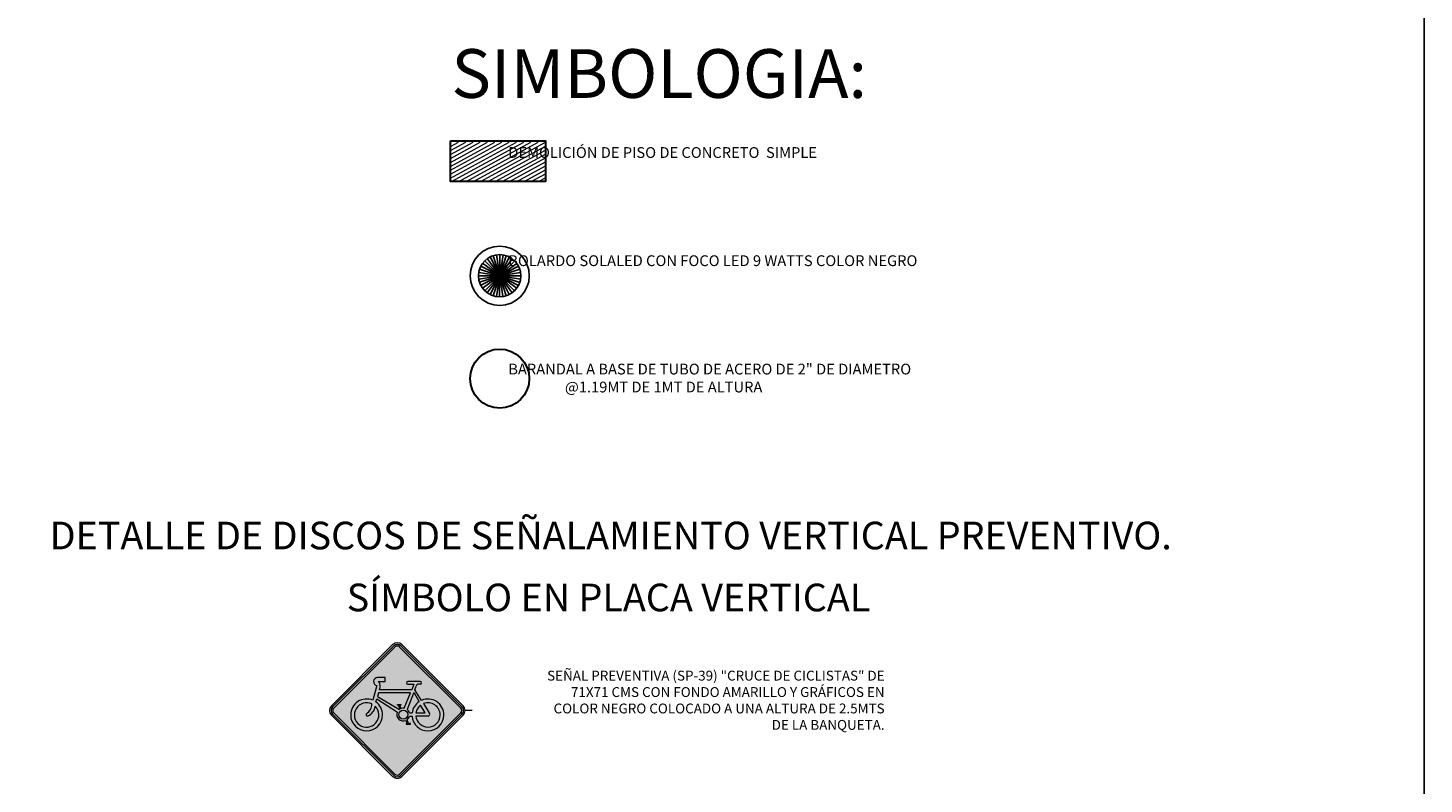
# Model space of a CAD drawing. Units: millimetres. Extents: x 4481 to 6343, y 7877 to 8869.
# Drawn here: x 6215 to 6343, y 8454 to 8523 of the extents above; entities that cross this region are included whole.
import ezdxf

# ---------------------------------------------------------------- set-up
doc = ezdxf.new("R2010")
doc.units = ezdxf.units.MM
doc.layers.add('1 Horizontal propuesta', color=7, linetype='Continuous', lineweight=30, true_color=0x68688d)
for name, color, linetype in [('ACHU', 8, 'Continuous'), ('PLANO3', 4, 'Continuous'), ('PLANO4', 3, 'Continuous')]:
    doc.layers.add(name, color=color, linetype=linetype)
doc.layers.add('LUMINARIA', color=252, linetype='Continuous', lineweight=13)
doc.layers.add('Señal-Vert-Prev', color=255, linetype='Continuous', lineweight=13)
doc.styles.get("Standard").update_dxf_attribs({"font": 'arial.ttf'})

# ---------------------------------------------------------------- blocks, each defined once
blk = doc.blocks.new('Ciclista')
at = {"layer": 'Señal-Vert-Prev'}
h = blk.add_hatch(color=2, dxfattribs=at)
h.dxf.hatch_style = 1
h.paths.add_polyline_path([(626726.66, 2124856.414, -0.414214), (626726.66, 2124856.64), (626728.131, 2124858.111, -0.414214), (626728.357, 2124858.111), (626729.828, 2124856.64, -0.414214), (626729.828, 2124856.414), (626728.357, 2124854.943, -0.414183), (626728.131, 2124854.943)])
h.paths.add_polyline_path([(626728.159, 2124858.083, -0.414214), (626728.329, 2124858.083), (626729.8, 2124856.612, -0.414214), (626729.8, 2124856.442), (626728.329, 2124854.971, -0.414214), (626728.159, 2124854.971), (626726.688, 2124856.442, -0.414214), (626726.688, 2124856.612)], flags=16)
h.paths.add_polyline_path([(626728.187, 2124858.054, -0.414214), (626728.301, 2124858.054), (626729.771, 2124856.584, -0.414214), (626729.771, 2124856.47), (626728.301, 2124855, -0.414214), (626728.187, 2124855), (626726.717, 2124856.47, -0.414214), (626726.717, 2124856.584)], flags=0)
h.paths.add_polyline_path([(626727.769, 2124857.318), (626727.951, 2124857.318), (626727.951, 2124857.224), (626727.785, 2124857.224, -0.141097), (626727.828, 2124857.158, -0.188723), (626727.815, 2124857.028), (626728.593, 2124857.028), (626728.646, 2124857.16), (626728.497, 2124857.16, -1), (626728.497, 2124857.228), (626728.798, 2124857.228, -0.753663), (626728.798, 2124857.16, 0.410633), (626728.702, 2124857.116), (626728.667, 2124857.028), (626728.827, 2124856.772, -0.542324), (626729.364, 2124856.419, -0.413242), (626728.98, 2124856.038, -0.394172), (626728.599, 2124856.395), (626728.538, 2124856.395, -0.178117), (626728.48, 2124856.306), (626728.513, 2124856.216), (626728.559, 2124856.216), (626728.559, 2124856.197), (626728.455, 2124856.197), (626728.455, 2124856.217), (626728.481, 2124856.217), (626728.449, 2124856.288, -0.303535), (626728.281, 2124856.32, -0.303535), (626728.246, 2124856.487), (626727.751, 2124856.807), (626727.729, 2124856.733, -0.242405), (626727.89, 2124856.421, -0.414214), (626727.507, 2124856.038, -0.414214), (626727.124, 2124856.421, -0.538721), (626727.658, 2124856.773), (626727.755, 2124857.129, -0.928594)], flags=0)
h.paths.add_polyline_path([(626727.792, 2124856.949), (626728.561, 2124856.949), (626728.413, 2124856.581, 0.121477), (626728.34, 2124856.576), (626728.298, 2124856.652), (626728.332, 2124856.652), (626728.332, 2124856.671), (626728.251, 2124856.671), (626728.251, 2124856.652), (626728.275, 2124856.652), (626728.312, 2124856.563, 0.088207), (626728.294, 2124856.551), (626727.767, 2124856.862)], flags=0)
h.paths.add_polyline_path([(626727.636, 2124856.684, -0.127052), (626727.6, 2124856.551, -0.127052), (626727.504, 2124856.451, 1), (626727.545, 2124856.401, 0.126386), (626727.659, 2124856.492, 0.126386), (626727.715, 2124856.628, -11.938866)], flags=0)
h.paths.add_polyline_path([(626728.498, 2124856.43, -1), (626728.279, 2124856.43, -1)], flags=0)
h.paths.add_polyline_path([(626728.634, 2124856.943), (626728.662, 2124856.943), (626728.773, 2124856.742, 0.108819), (626728.657, 2124856.625, 0.108819), (626728.601, 2124856.47), (626728.537, 2124856.47, 0.164609), (626728.482, 2124856.552)], flags=0)
h.paths.add_polyline_path([(626728.729, 2124856.571, -0.092442), (626728.8, 2124856.652), (626728.911, 2124856.47), (626728.692, 2124856.47, -0.092442)], flags=0)
h.paths.add_polyline_path([(626728.689, 2124856.395), (626728.987, 2124856.395, 0.583718), (626729.021, 2124856.454), (626728.875, 2124856.695, -0.526448), (626729.274, 2124856.421, -0.414191), (626728.981, 2124856.127, -0.38851)], flags=0)
at = {"layer": 'Señal-Vert-Prev', "true_color": 0x000000}
h = blk.add_hatch(color=18, dxfattribs=at)
h.dxf.hatch_style = 1
h.paths.add_polyline_path([(626726.688, 2124856.612, 0.414214), (626726.688, 2124856.442), (626728.159, 2124854.971, 0.414214), (626728.329, 2124854.971), (626729.8, 2124856.442, 0.414214), (626729.8, 2124856.612), (626728.329, 2124858.083, 0.414214), (626728.159, 2124858.083)])
h.paths.add_polyline_path([(626728.187, 2124858.054, -0.414214), (626728.301, 2124858.054), (626729.771, 2124856.584, -0.414214), (626729.771, 2124856.47), (626728.301, 2124855, -0.414214), (626728.187, 2124855), (626726.717, 2124856.47, -0.414214), (626726.717, 2124856.584)], flags=16)
h.paths.add_polyline_path([(626727.658, 2124856.773), (626727.755, 2124857.129, -0.928548), (626727.769, 2124857.318), (626727.951, 2124857.318), (626727.951, 2124857.224), (626727.785, 2124857.224, -0.141097), (626727.828, 2124857.158, -0.188723), (626727.815, 2124857.028), (626728.593, 2124857.028), (626728.646, 2124857.16), (626728.497, 2124857.16, -1), (626728.497, 2124857.228), (626728.798, 2124857.228, -0.753663), (626728.798, 2124857.16, 0.410633), (626728.702, 2124857.116), (626728.667, 2124857.028), (626728.827, 2124856.772, -0.542324), (626729.364, 2124856.419, -0.413242), (626728.98, 2124856.038, -0.394172), (626728.599, 2124856.395), (626728.538, 2124856.395, -0.178117), (626728.48, 2124856.306), (626728.513, 2124856.216), (626728.559, 2124856.216), (626728.559, 2124856.197), (626728.455, 2124856.197), (626728.455, 2124856.217), (626728.481, 2124856.217), (626728.449, 2124856.288, -0.303535), (626728.281, 2124856.32, -0.303535), (626728.246, 2124856.487), (626727.751, 2124856.807), (626727.729, 2124856.733, -0.242405), (626727.89, 2124856.421, -0.414214), (626727.507, 2124856.038, -0.414214), (626727.124, 2124856.421, -0.538721)], flags=0)
h.paths.add_polyline_path([(626727.636, 2124856.684, -0.127052), (626727.6, 2124856.551, -0.127052), (626727.504, 2124856.451, 1), (626727.545, 2124856.401, 0.126386), (626727.659, 2124856.492, 0.126386), (626727.715, 2124856.628, -11.938866)], flags=0)
h.paths.add_polyline_path([(626727.792, 2124856.949), (626728.561, 2124856.949), (626728.413, 2124856.581, 0.121477), (626728.34, 2124856.576), (626728.298, 2124856.652), (626728.332, 2124856.652), (626728.332, 2124856.671), (626728.251, 2124856.671), (626728.251, 2124856.652), (626728.275, 2124856.652), (626728.312, 2124856.563, 0.088207), (626728.294, 2124856.551), (626727.767, 2124856.862)], flags=0)
h.paths.add_polyline_path([(626728.482, 2124856.552), (626728.634, 2124856.943), (626728.662, 2124856.943), (626728.773, 2124856.742, 0.108819), (626728.657, 2124856.625, 0.108819), (626728.601, 2124856.47), (626728.537, 2124856.47, 0.164609)], flags=0)
h.paths.add_polyline_path([(626728.729, 2124856.571, -0.092442), (626728.8, 2124856.652), (626728.911, 2124856.47), (626728.692, 2124856.47, -0.092442)], flags=0)
h.paths.add_polyline_path([(626728.689, 2124856.395), (626728.987, 2124856.395, 0.583718), (626729.021, 2124856.454), (626728.875, 2124856.695, -0.526448), (626729.274, 2124856.421, -0.414191), (626728.981, 2124856.127, -0.38851)], flags=0)
at = {"layer": 'Señal-Vert-Prev'}
h = blk.add_hatch(color=2, dxfattribs=at)
h.dxf.hatch_style = 1
h.paths.add_polyline_path([(626728.301, 2124858.054, 0.414214), (626728.187, 2124858.054), (626726.717, 2124856.584, 0.414214), (626726.717, 2124856.47), (626728.187, 2124855, 0.414214), (626728.301, 2124855), (626729.771, 2124856.47, 0.414214), (626729.771, 2124856.584)])
h.paths.add_polyline_path([(626728.593, 2124857.028), (626728.646, 2124857.16), (626728.497, 2124857.16, -1), (626728.497, 2124857.228), (626728.798, 2124857.228, -0.754082), (626728.798, 2124857.16, 0.410748), (626728.702, 2124857.116), (626728.667, 2124857.028), (626728.827, 2124856.772, -0.542324), (626729.364, 2124856.419, -0.413242), (626728.98, 2124856.038, -0.394172), (626728.599, 2124856.395), (626728.538, 2124856.395, -0.178117), (626728.48, 2124856.306), (626728.513, 2124856.216), (626728.559, 2124856.216), (626728.559, 2124856.197), (626728.455, 2124856.197), (626728.455, 2124856.217), (626728.481, 2124856.217), (626728.449, 2124856.288, -0.303535), (626728.281, 2124856.32, -0.303535), (626728.246, 2124856.487), (626727.751, 2124856.807), (626727.729, 2124856.733, -0.242405), (626727.89, 2124856.421, -0.414214), (626727.507, 2124856.038, -0.414214), (626727.124, 2124856.421, -0.538721), (626727.658, 2124856.773), (626727.755, 2124857.129, -0.928594), (626727.769, 2124857.318), (626727.951, 2124857.318), (626727.951, 2124857.224), (626727.785, 2124857.224, -0.140843), (626727.828, 2124857.158, -0.18893), (626727.815, 2124857.028)], flags=0)
h.paths.add_polyline_path([(626728.593, 2124857.028), (626728.646, 2124857.16), (626728.497, 2124857.16, -1), (626728.497, 2124857.228), (626728.798, 2124857.228, -0.753663), (626728.798, 2124857.16, 0.410633), (626728.702, 2124857.116), (626728.667, 2124857.028), (626728.827, 2124856.772, -0.542324), (626729.364, 2124856.419, -0.413242), (626728.98, 2124856.038, -0.394172), (626728.599, 2124856.395), (626728.538, 2124856.395, -0.178117), (626728.48, 2124856.306), (626728.513, 2124856.216), (626728.559, 2124856.216), (626728.559, 2124856.197), (626728.455, 2124856.197), (626728.455, 2124856.217), (626728.481, 2124856.217), (626728.449, 2124856.288, -0.303535), (626728.281, 2124856.32, -0.303535), (626728.246, 2124856.487), (626727.751, 2124856.807), (626727.729, 2124856.733, -0.242405), (626727.89, 2124856.421, -0.414214), (626727.507, 2124856.038, -0.414214), (626727.124, 2124856.421, -0.538721), (626727.658, 2124856.773), (626727.755, 2124857.129, -0.928594), (626727.769, 2124857.318), (626727.951, 2124857.318), (626727.951, 2124857.224), (626727.785, 2124857.224, -0.141097), (626727.828, 2124857.158, -0.188723), (626727.815, 2124857.028)], flags=16)
h.paths.add_polyline_path([(626728.561, 2124856.949), (626728.413, 2124856.581, 0.121477), (626728.34, 2124856.576), (626728.298, 2124856.652), (626728.332, 2124856.652), (626728.332, 2124856.671), (626728.251, 2124856.671), (626728.251, 2124856.652), (626728.275, 2124856.652), (626728.312, 2124856.563, 0.088207), (626728.294, 2124856.551), (626727.767, 2124856.862), (626727.792, 2124856.949)], flags=0)
h.paths.add_polyline_path([(626728.634, 2124856.943), (626728.662, 2124856.943), (626728.773, 2124856.742, 0.108819), (626728.657, 2124856.625, 0.108819), (626728.601, 2124856.47), (626728.537, 2124856.47, 0.164609), (626728.482, 2124856.552)], flags=0)
h.paths.add_polyline_path([(626728.498, 2124856.43, -1), (626728.279, 2124856.43, -1)], flags=0)
h.paths.add_polyline_path([(626727.715, 2124856.628, -11.938866), (626727.636, 2124856.684, -0.127052), (626727.6, 2124856.551, -0.127052), (626727.504, 2124856.451, 1), (626727.545, 2124856.401, 0.126386), (626727.659, 2124856.492, 0.126386)], flags=0)
h.paths.add_polyline_path([(626728.8, 2124856.652), (626728.911, 2124856.47), (626728.692, 2124856.47, -0.092442), (626728.729, 2124856.571, -0.092442)], flags=0)
h.paths.add_polyline_path([(626728.875, 2124856.695, -0.526448), (626729.274, 2124856.421, -0.414191), (626728.981, 2124856.127, -0.38851), (626728.689, 2124856.395), (626728.987, 2124856.395, 0.583718), (626729.021, 2124856.454)], flags=0)
at = {"layer": 'Señal-Vert-Prev', "true_color": 0x000000}
h = blk.add_hatch(color=18, dxfattribs=at)
h.dxf.hatch_style = 1
h.paths.add_polyline_path([(626727.729, 2124856.733), (626727.751, 2124856.807), (626728.246, 2124856.487, 0.303535), (626728.281, 2124856.32, 0.303535), (626728.449, 2124856.288), (626728.481, 2124856.217), (626728.455, 2124856.217), (626728.455, 2124856.197), (626728.559, 2124856.197), (626728.559, 2124856.216), (626728.513, 2124856.216), (626728.48, 2124856.306, 0.178117), (626728.538, 2124856.395), (626728.599, 2124856.395, 0.394172), (626728.98, 2124856.038, 0.413242), (626729.364, 2124856.419, 0.542324), (626728.827, 2124856.772), (626728.667, 2124857.028), (626728.702, 2124857.116, -0.410633), (626728.798, 2124857.16, 0.753663), (626728.798, 2124857.228), (626728.497, 2124857.228, 1), (626728.497, 2124857.16), (626728.646, 2124857.16), (626728.593, 2124857.028), (626727.815, 2124857.028, 0.188723), (626727.828, 2124857.158, 0.141097), (626727.785, 2124857.224), (626727.951, 2124857.224), (626727.951, 2124857.318), (626727.769, 2124857.318, 0.928594), (626727.755, 2124857.129), (626727.658, 2124856.773, 0.538721), (626727.124, 2124856.421, 0.414214), (626727.507, 2124856.038, 0.414214), (626727.89, 2124856.421, 0.242405)])
h.paths.add_polyline_path([(626727.636, 2124856.684, -0.127052), (626727.6, 2124856.551, -0.127052), (626727.504, 2124856.451, 1), (626727.545, 2124856.401, 0.126386), (626727.659, 2124856.492, 0.126386), (626727.715, 2124856.628, -11.938866)], flags=16)
h.paths.add_polyline_path([(626727.767, 2124856.862), (626727.792, 2124856.949), (626728.561, 2124856.949), (626728.413, 2124856.581, 0.121477), (626728.34, 2124856.576), (626728.298, 2124856.652), (626728.332, 2124856.652), (626728.332, 2124856.671), (626728.251, 2124856.671), (626728.251, 2124856.652), (626728.275, 2124856.652), (626728.312, 2124856.563, 0.088207), (626728.294, 2124856.551)], flags=16)
h.paths.add_polyline_path([(626728.498, 2124856.43, -1), (626728.279, 2124856.43, -1)], flags=16)
h.paths.add_polyline_path([(626728.482, 2124856.552), (626728.634, 2124856.943), (626728.662, 2124856.943), (626728.773, 2124856.742, 0.108819), (626728.657, 2124856.625, 0.108819), (626728.601, 2124856.47), (626728.537, 2124856.47, 0.164609)], flags=16)
h.paths.add_polyline_path([(626728.729, 2124856.571, -0.092442), (626728.8, 2124856.652), (626728.911, 2124856.47), (626728.692, 2124856.47, -0.092442)], flags=16)
h.paths.add_polyline_path([(626728.689, 2124856.395), (626728.987, 2124856.395, 0.583718), (626729.021, 2124856.454), (626728.875, 2124856.695, -0.526448), (626729.274, 2124856.421, -0.414191), (626728.981, 2124856.127, -0.38851)], flags=16)
at = {"layer": 'Señal-Vert-Prev'}
h = blk.add_hatch(color=2, dxfattribs=at)
h.dxf.hatch_style = 1
h.paths.add_polyline_path([(626727.511, 2124856.455, 0.120487), (626727.6, 2124856.551, 0.127052), (626727.636, 2124856.684, 11.938866), (626727.715, 2124856.628, -0.126386), (626727.659, 2124856.492, -0.126386), (626727.545, 2124856.401, -1.117296)])
h.paths.add_polyline_path([(626728.332, 2124856.671), (626728.332, 2124856.652), (626728.298, 2124856.652), (626728.34, 2124856.576, -0.121477), (626728.413, 2124856.581), (626728.561, 2124856.949), (626727.792, 2124856.949), (626727.767, 2124856.862), (626728.294, 2124856.551, -0.088207), (626728.312, 2124856.563), (626728.275, 2124856.652), (626728.251, 2124856.652), (626728.251, 2124856.671)])
h.paths.add_polyline_path([(626728.773, 2124856.742), (626728.662, 2124856.943), (626728.634, 2124856.943), (626728.482, 2124856.552, -0.164609), (626728.537, 2124856.47), (626728.601, 2124856.47, -0.108819), (626728.657, 2124856.625, -0.108819)])
h.paths.add_polyline_path([(626729.021, 2124856.454, -0.583718), (626728.987, 2124856.395), (626728.689, 2124856.395, 0.38851), (626728.981, 2124856.127, 0.414191), (626729.274, 2124856.421, 0.526448), (626728.875, 2124856.695)])
h.paths.add_polyline_path([(626728.729, 2124856.571, 0.092442), (626728.692, 2124856.47), (626728.911, 2124856.47), (626728.8, 2124856.652, 0.092442)], flags=17)
h.paths.add_polyline_path([(626728.498, 2124856.43, 1), (626728.279, 2124856.43, 1)])
at = {"layer": 'Señal-Vert-Prev', "color": 2}
for p, q in [((626728.131, 2124858.111), (626726.66, 2124856.64)), ((626729.828, 2124856.64), (626728.357, 2124858.111)), ((626726.66, 2124856.414), (626728.131, 2124854.943)), ((626728.357, 2124854.943), (626729.828, 2124856.414))]:
    blk.add_line(p, q, dxfattribs=at)
at = {"layer": 'Señal-Vert-Prev', "color": 18, "true_color": 0x000000}
for p, q in [((626728.159, 2124858.083), (626726.688, 2124856.612)), ((626729.8, 2124856.612), (626728.329, 2124858.083)), ((626728.187, 2124858.054), (626726.717, 2124856.584)), ((626729.771, 2124856.584), (626728.301, 2124858.054)), ((626727.755, 2124857.129), (626727.658, 2124856.773)), ((626727.951, 2124857.318), (626727.769, 2124857.318)), ((626727.785, 2124857.224), (626727.951, 2124857.224)), ((626727.951, 2124857.224), (626727.951, 2124857.318)), ((626728.798, 2124857.228), (626728.497, 2124857.228)), ((626728.497, 2124857.16), (626728.646, 2124857.16)), ((626728.646, 2124857.16), (626728.593, 2124857.028)), ((626728.667, 2124857.028), (626728.702, 2124857.116)), ((626727.729, 2124856.733), (626727.751, 2124856.807)), ((626727.751, 2124856.807), (626728.246, 2124856.487)), ((626727.792, 2124856.949), (626727.767, 2124856.862)), ((626727.767, 2124856.862), (626728.294, 2124856.551)), ((626728.561, 2124856.949), (626727.792, 2124856.949)), ((626728.593, 2124857.028), (626727.815, 2124857.028)), ((626728.413, 2124856.581), (626728.561, 2124856.949)), ((626728.634, 2124856.943), (626728.482, 2124856.552)), ((626728.662, 2124856.943), (626728.634, 2124856.943)), ((626728.773, 2124856.742), (626728.662, 2124856.943)), ((626728.827, 2124856.772), (626728.667, 2124857.028)), ((626726.688, 2124856.442), (626728.159, 2124854.971)), ((626726.717, 2124856.47), (626728.187, 2124855)), ((626728.251, 2124856.652), (626728.251, 2124856.671)), ((626728.251, 2124856.671), (626728.332, 2124856.671)), ((626728.275, 2124856.652), (626728.251, 2124856.652)), ((626728.312, 2124856.563), (626728.275, 2124856.652)), ((626728.298, 2124856.652), (626728.34, 2124856.576)), ((626728.332, 2124856.652), (626728.298, 2124856.652)), ((626728.301, 2124855), (626729.771, 2124856.47)), ((626728.329, 2124854.971), (626729.8, 2124856.442)), ((626728.332, 2124856.671), (626728.332, 2124856.652)), ((626728.537, 2124856.47), (626728.601, 2124856.47)), ((626728.538, 2124856.395), (626728.599, 2124856.395)), ((626728.987, 2124856.395), (626728.689, 2124856.395)), ((626728.692, 2124856.47), (626728.911, 2124856.47)), ((626728.911, 2124856.47), (626728.8, 2124856.652)), ((626728.875, 2124856.695), (626729.021, 2124856.454)), ((626728.449, 2124856.288), (626728.481, 2124856.217)), ((626728.481, 2124856.217), (626728.455, 2124856.217)), ((626728.455, 2124856.217), (626728.455, 2124856.197)), ((626728.455, 2124856.197), (626728.559, 2124856.197)), ((626728.513, 2124856.216), (626728.48, 2124856.306)), ((626728.559, 2124856.216), (626728.513, 2124856.216)), ((626728.559, 2124856.197), (626728.559, 2124856.216))]:
    blk.add_line(p, q, dxfattribs=at)
blk.add_circle((626728.388, 2124856.43), 0.109, dxfattribs=at)
at = {"layer": 'Señal-Vert-Prev', "color": 2}
for centre, start, end in [((626728.244, 2124857.998), 45, 135), ((626726.773, 2124856.527), 135, 225), ((626729.715, 2124856.527), 315, 45), ((626728.244, 2124855.056), 225, 315)]:
    blk.add_arc(centre, 0.16, start, end, dxfattribs=at)
at = {"layer": 'Señal-Vert-Prev', "color": 18, "true_color": 0x000000}
for centre, radius, start, end in [((626728.244, 2124857.998), 0.12, 45, 135), ((626728.244, 2124857.998), 0.08, 45, 135), ((626727.769, 2124857.223), 0.0951, 90, 261.5184), ((626727.693, 2124857.115), 0.142, 17.4487, 49.5736), ((626727.656, 2124857.11), 0.179, 332.8892, 15.6386), ((626728.497, 2124857.194), 0.0341, 90, 270), ((626728.772, 2124857.089), 0.0751, 69.4144, 158.713), ((626728.788, 2124857.194), 0.0354, 285.992, 74.008), ((626727.507, 2124856.421), 0.383, 66.7508, 180), ((626727.507, 2124856.421), 0.383, 0, 54.5039), ((626728.981, 2124856.421), 0.383, 122.9013, 147.7431), ((626728.981, 2124856.421), 0.383, 359.7463, 113.6345), ((626726.773, 2124856.527), 0.12, 135, 225), ((626726.773, 2124856.527), 0.08, 135, 225), ((626727.507, 2124856.421), 0.383, 180, 270), ((626727.507, 2124856.421), 0.294, 63.9291, 44.7774), ((626727.525, 2124856.426), 0.0323, 128.767, 308.767), ((626727.359, 2124856.686), 0.276, 301.6843, 330.6473), ((626727.507, 2124856.421), 0.383, 270, 0), ((626727.424, 2124856.669), 0.294, 294.3238, 323.1366), ((626727.359, 2124856.686), 0.276, 330.6473, 359.6103), ((626727.424, 2124856.669), 0.294, 323.1366, 351.9493), ((626728.388, 2124856.43), 0.154, 158.0476, 225.587), ((626728.338, 2124856.505), 0.0643, 113.7684, 133.9319), ((626728.388, 2124856.43), 0.154, 80.6144, 108.319), ((626728.388, 2124856.43), 0.154, 306.5154, 346.9133), ((626728.388, 2124856.43), 0.154, 15.286, 52.6764), ((626728.981, 2124856.421), 0.383, 183.8843, 269.9362), ((626728.981, 2124856.421), 0.383, 147.7431, 172.585), ((626728.981, 2124856.421), 0.293, 185.0735, 270), ((626728.981, 2124856.421), 0.293, 149.1747, 170.3008), ((626728.981, 2124856.421), 0.293, 128.0487, 149.1747), ((626728.981, 2124856.421), 0.293, 0, 111.0579), ((626728.981, 2124856.421), 0.383, 269.9364, 359.7463), ((626728.981, 2124856.421), 0.293, 270.0013, 359.9969), ((626728.987, 2124856.434), 0.0388, 270, 31.0915), ((626729.715, 2124856.527), 0.08, 315, 45), ((626729.715, 2124856.527), 0.12, 315, 45), ((626728.388, 2124856.43), 0.154, 225.587, 293.1264), ((626728.244, 2124855.056), 0.12, 225, 315), ((626728.244, 2124855.056), 0.08, 225, 315)]:
    blk.add_arc(centre, radius, start, end, dxfattribs=at)

msp = doc.modelspace()

# ---------------------------------------------------------------- hatches: boundary and pattern name
at = {"lineweight": 0}
h = msp.add_hatch(dxfattribs=at)
h.set_pattern_fill('ANSI31', color=256, scale=0.1, angle=-16.411565)
h.set_pattern_definition([(28.588435, (-4026.75968, 3103.0777), (-0.151928394, 0.278790267), [])])
h.paths.add_polyline_path([(6253.382, 8512.6222), (6253.382, 8509.0234), (6262.0969, 8509.0234), (6262.0969, 8512.6256)])

# ---------------------------------------------------------------- linework, layer by layer
msp.add_line((6342.6039, 8791.2156), (6342.6039, 7876.8674))
msp.add_lwpolyline([(4481.1506, 8791.2156), (6342.6039, 8791.2156), (6342.6039, 7876.8674), (4481.1506, 7876.8674)], close=True)
at = {"color": 1, "lineweight": 30}
msp.add_lwpolyline([(6253.382, 8512.7353), (6262.0969, 8512.7353), (6262.0969, 8509.0234), (6253.382, 8509.0234)], close=True, dxfattribs=at)
msp.add_circle((6257.9021, 8490.954), 2.711, dxfattribs=at)
at = {"layer": 'ACHU'}
for q in [(6257.6039, 8502.2933), (6257.9069, 8502.3164), (6258.2097, 8502.2918), (6256.1789, 8501.2634), (6256.3383, 8501.522), (6256.5362, 8501.7526), (6256.7678, 8501.9494), (6257.0272, 8502.1075), (6257.3083, 8502.2231), (6258.505, 8502.2202), (6258.7855, 8502.1032), (6259.0442, 8501.9438), (6259.2747, 8501.7459), (6259.4715, 8501.5144), (6259.6296, 8501.2549), (6255.9657, 8500.3848), (6255.9888, 8500.0818), (6255.9903, 8500.6876), (6256.059, 8499.7861), (6256.062, 8500.9829), (6256.1746, 8499.5051), (6256.3327, 8499.2457), (6256.5295, 8499.0141), (6256.7601, 8498.8162), (6257.0188, 8498.6568), (6257.2992, 8498.5398), (6257.5945, 8498.4682), (6257.8974, 8498.4436), (6259.7452, 8500.9739), (6259.8154, 8500.6782), (6258.2004, 8498.4667), (6258.496, 8498.5369), (6258.777, 8498.6525), (6259.0365, 8498.8106), (6259.268, 8499.0074), (6259.4659, 8499.238), (6259.6253, 8499.4967), (6259.7423, 8499.7771), (6259.8139, 8500.0724), (6259.8385, 8500.3753)]:
    msp.add_line((6257.9021, 8500.38), q, dxfattribs=at)
at = {"layer": 'LUMINARIA'}
msp.add_lwpolyline([(6255.3676, 8460.5334), (6254.7323, 8460.5334)], dxfattribs=at)
at = {"layer": 'PLANO3'}
msp.add_circle((6257.9021, 8500.38), 1.9364, dxfattribs=at)
at = {"layer": 'PLANO4'}
msp.add_circle((6257.9021, 8500.38), 2.711, dxfattribs=at)

# ---------------------------------------------------------------- block references
at = {"layer": 'Señal-Vert-Prev', "xscale": 3.811891366435247, "yscale": 3.811891366435247, "zscale": 3.811891366435247}
msp.add_blockref('Ciclista', (-2382771.4663, -8091261.7166), dxfattribs=at)

# ---------------------------------------------------------------- texts
at = {"attachment_point": 1}
for s, insert, char_height, width in [('{\\f@Arial Unicode MS|b1|i0|c0|p34;SIMBOLOGIA:}', (6253.4733, 8521.1501), 4.464591, 87.228558), ('\\pxi-5.2545;DEMOLICIÓN DE PISO DE CONCRETO  SIMPLE', (6263.8779, 8512.172), 0.98748, 34.162939), ('\\pxi-5.2545;BOLARDO SOLALED CON FOCO LED 9 WATTS COLOR NEGRO', (6263.8779, 8502.2565), 0.98748, 34.162939), ('\\pxi-5.2545;BARANDAL A BASE DE TUBO DE ACERO DE 2" DE DIAMETRO @1.19MT DE 1MT DE ALTURA ', (6263.8779, 8492.3225), 0.98748, 34.162939)]:
    msp.add_mtext(s, dxfattribs=dict(at, insert=insert, char_height=char_height, width=width))
at = {"char_height": 2.533733, "attachment_point": 1}
for s, width, insert in [('{\\fArial|b0|i0|c0|p34;DETALLE DE DISCOS DE SEÑALAMIENTO VERTICAL PREVENTIVO.}', 150.546337, (6216.6638, 8477.842)), ('{\\fArial|b0|i0|c0|p34;SÍMBOLO EN PLACA VERTICAL}', 54.977768, (6243.8838, 8472.1644))]:
    msp.add_mtext_dynamic_manual_height_columns(s, width=width, gutter_width=1, heights=[0], dxfattribs=dict(at, insert=insert))
at = {"layer": '1 Horizontal propuesta', "insert": (6293.1714, 8464.1826), "char_height": 0.9026444, "attachment_point": 3}
msp.add_mtext_dynamic_manual_height_columns('{\\C0;SEÑAL PREVENTIVA (SP-39) "CRUCE DE CICLISTAS" DE 71X71 CMS CON FONDO AMARILLO Y GRÁFICOS EN COLOR NEGRO COLOCADO A UNA ALTURA DE 2.5MTS DE LA BANQUETA.}', width=31.282148, gutter_width=12.5, heights=[47.6326], dxfattribs=at)

doc.saveas('drawing.dxf')
